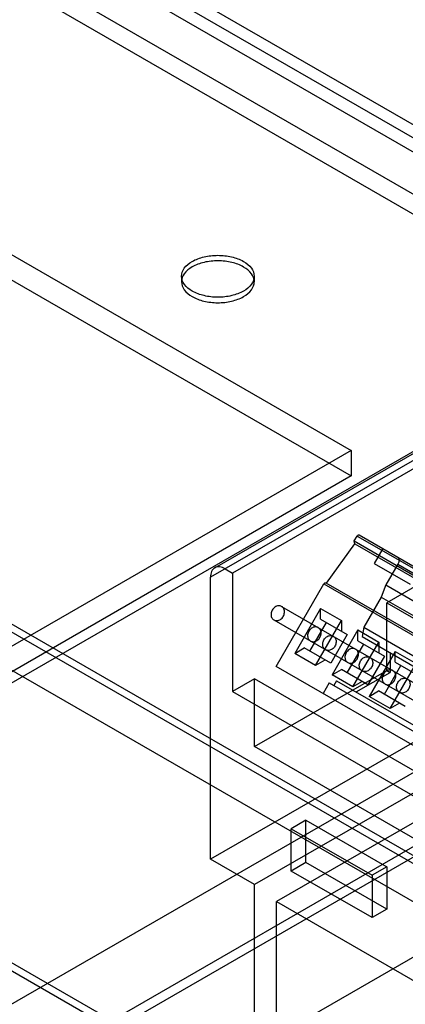
# Model space of a CAD drawing. Units: millimetres. Extents: x 91 to 702, y 284 to 823.
# Drawn here: x 438 to 475, y 644 to 739 of the extents above; entities that cross this region are included whole.
import ezdxf

# ---------------------------------------------------------------- set-up
doc = ezdxf.new("R2010")
doc.units = ezdxf.units.MM
doc.header["$LTSCALE"] = 71.961336
doc.layers.add('_1', color=7, linetype='CONTINUOUS')

msp = doc.modelspace()

# ---------------------------------------------------------------- linework, layer by layer
at = {"layer": '_1', "color": 7, "linetype": 'CONTINUOUS'}
for p, q in [((487.135, 722.44), (439.688, 749.833)), ((440.449, 748.122), (485.244, 722.261)), ((573.949, 669.674), (441.631, 746.067)), ((437.787, 744.238), (497.178, 709.949)), ((437.787, 742.319), (498.592, 707.214)), ((435.304, 717.5), (469.717, 697.632)), ((435.304, 715.051), (469.717, 695.183)), ((453.371, 714.438), (453.371, 713.908)), ((460.371, 714.438), (460.371, 713.908)), ((500.203, 710.838), (456.164, 685.412)), ((456.578, 686.328), (499.181, 710.925)), ((500.91, 710.43), (458.285, 685.821)), ((497.178, 709.949), (398.46, 652.954)), ((395.666, 704.781), (502.44, 643.137)), ((395.666, 704.005), (502.44, 642.361)), ((498.56, 640.896), (391.786, 702.541)), ((146.452, 476.512), (535.98, 701.405)), ((500.707, 698.882), (473.134, 682.963)), ((469.717, 697.632), (413.856, 665.381)), ((469.717, 697.632), (469.717, 695.183)), ((469.717, 695.183), (413.856, 662.932)), ((530.056, 689.819), (159.887, 476.104)), ((160.508, 477.477), (528.556, 689.968)), ((469.999, 688.914), (470.291, 689.391)), ((470.291, 689.391), (520.58, 660.357)), ((470.486, 689.499), (524.489, 658.321)), ((367.382, 688.451), (474.156, 626.807)), ((467.334, 684.853), (470.071, 688.646)), ((470.071, 688.646), (469.999, 688.914)), ((469.999, 688.914), (520.289, 659.88)), ((470.071, 688.646), (520.361, 659.612)), ((367.382, 687.676), (474.156, 626.031)), ((472.763, 688.185), (471.938, 686.756)), ((471.938, 686.756), (475.402, 684.756)), ((474.199, 686.663), (473.049, 684.671)), ((474.199, 686.663), (524.489, 657.629)), ((457.578, 686.229), (458.285, 685.821)), ((458.285, 685.821), (458.285, 674.39)), ((456.164, 658.223), (456.164, 685.412)), ((462.484, 676.799), (467.084, 684.766)), ((467.084, 684.766), (517.374, 655.732)), ((467.284, 684.882), (517.624, 655.819)), ((473.049, 684.671), (472.615, 683.493)), ((473.049, 684.671), (523.339, 655.637)), ((498.585, 682.715), (456.164, 658.223)), ((472.615, 683.493), (470.939, 680.59)), ((472.615, 683.493), (522.905, 654.459)), ((473.134, 676.431), (473.134, 682.963)), ((473.134, 682.963), (475.715, 681.473)), ((463.014, 682.597), (496.594, 663.209)), ((466.772, 682.406), (464.272, 678.076)), ((466.772, 681.366), (466.772, 682.406)), ((466.772, 682.406), (468.788, 681.242)), ((462.264, 681.298), (495.844, 661.91)), ((465.722, 678.278), (467.322, 681.049)), ((466.288, 676.912), (468.788, 681.242)), ((466.772, 681.366), (469.338, 679.885)), ((468.788, 681.242), (468.788, 680.203)), ((502.828, 680.265), (460.406, 655.773)), ((469.338, 679.885), (467.738, 677.114)), ((470.365, 680.332), (467.865, 676.002)), ((470.365, 679.293), (470.365, 680.332)), ((470.365, 680.332), (472.38, 679.168)), ((470.939, 680.59), (470.756, 679.695)), ((470.939, 680.59), (521.229, 651.556)), ((469.315, 676.204), (470.915, 678.975)), ((469.88, 674.838), (472.38, 679.168)), ((470.365, 679.293), (472.93, 677.812)), ((470.756, 679.695), (523.749, 649.101)), ((472.38, 679.168), (472.38, 678.129)), ((504.949, 678.632), (462.528, 654.141)), ((464.272, 678.076), (465.172, 678.595)), ((466.288, 676.912), (464.272, 678.076)), ((467.738, 677.114), (465.172, 678.595)), ((473.957, 678.258), (471.457, 673.928)), ((473.46, 678.135), (473.46, 676.243)), ((473.957, 677.219), (473.957, 678.258)), ((473.957, 678.258), (475.972, 677.094)), ((467.188, 677.432), (466.288, 676.912)), ((472.93, 677.812), (471.33, 675.04)), ((473.472, 672.764), (475.972, 677.094)), ((473.957, 677.219), (476.522, 675.738)), ((460.406, 669.082), (473.134, 676.431)), ((517.289, 645.158), (462.484, 676.799)), ((467.865, 676.002), (468.765, 676.521)), ((471.33, 675.04), (468.765, 676.521)), ((470.183, 674.351), (473.46, 676.243)), ((472.907, 674.13), (474.507, 676.901)), ((473.134, 676.431), (473.46, 676.243)), ((460.406, 675.614), (458.285, 674.39)), ((460.406, 669.082), (460.406, 675.614)), ((482.68, 662.755), (460.406, 675.614)), ((467.599, 675.231), (466.999, 674.192)), ((467.599, 675.231), (518.324, 645.946)), ((469.88, 674.838), (467.865, 676.002)), ((468.299, 675.439), (468.034, 674.98)), ((468.299, 675.439), (520.473, 645.317)), ((470.78, 675.358), (469.88, 674.838)), ((458.285, 674.39), (484.802, 659.081)), ((471.457, 673.928), (472.357, 674.447)), ((474.922, 672.966), (472.357, 674.447)), ((473.472, 672.764), (471.457, 673.928)), ((474.372, 673.284), (473.472, 672.764)), ((482.68, 656.223), (460.406, 669.082)), ((465.356, 661.979), (463.942, 661.162)), ((465.356, 657.896), (465.356, 661.979)), ((465.356, 661.979), (473.134, 657.488)), ((463.942, 657.08), (463.942, 661.162)), ((463.942, 661.162), (471.72, 656.672)), ((493.763, 659.232), (398.458, 604.208)), ((460.406, 655.773), (456.164, 658.223)), ((465.356, 657.896), (463.942, 657.08)), ((471.72, 652.589), (463.942, 657.08)), ((473.134, 653.406), (465.356, 657.896)), ((473.134, 657.488), (471.72, 656.672)), ((473.134, 657.488), (473.134, 653.406)), ((471.72, 656.672), (471.72, 652.589)), ((460.406, 634.953), (460.406, 655.773)), ((462.528, 635.688), (462.528, 654.141)), ((462.528, 654.141), (492.226, 636.994)), ((473.134, 653.406), (471.72, 652.589))]:
    msp.add_line(p, q, dxfattribs=at)
for points, knots in [([(454.396, 715.867), (454.749, 716.071), (455.567, 716.367), (456.869, 716.507), (458.171, 716.367), (459.298, 715.96), (460.123, 715.328), (460.478, 714.451), (460.139, 713.563), (459.638, 713.178), (459.346, 713.01)], [0, 0, 0, 0, 0.139572, 0.292523, 0.444822, 0.583638, 0.698031, 0.791058, 0.8846, 1, 1, 1, 1]), ([(459.346, 712.479), (459.636, 712.647), (460.134, 713.029), (460.476, 713.907), (460.135, 714.783), (459.318, 715.418), (458.195, 715.831), (456.888, 715.977), (455.576, 715.839), (454.751, 715.542), (454.396, 715.337)], [0, 0, 0, 0, 0.114863, 0.207594, 0.29991, 0.413866, 0.552142, 0.705066, 0.859646, 1, 1, 1, 1]), ([(459.346, 713.01), (458.992, 712.806), (458.174, 712.51), (456.873, 712.37), (455.57, 712.51), (454.443, 712.917), (453.618, 713.549), (453.263, 714.426), (453.603, 715.314), (454.104, 715.699), (454.396, 715.867)], [0, 0, 0, 0, 0.139572, 0.292523, 0.444822, 0.583638, 0.698031, 0.791058, 0.8846, 1, 1, 1, 1]), ([(454.396, 715.337), (454.105, 715.169), (453.608, 714.787), (453.265, 713.909), (453.606, 713.033), (454.423, 712.397), (455.547, 711.984), (456.854, 711.838), (458.165, 711.977), (458.99, 712.274), (459.346, 712.479)], [0, 0, 0, 0, 0.114863, 0.207594, 0.29991, 0.413866, 0.552142, 0.705066, 0.859646, 1, 1, 1, 1]), ([(470.291, 689.391), (470.307, 689.418), (470.345, 689.464), (470.413, 689.51), (470.467, 689.51), (470.486, 689.499)], [0, 0, 0, 0, 0.396157, 0.728023, 1, 1, 1, 1]), ([(474.199, 687.356), (474.254, 687.324), (474.338, 687.181), (474.319, 686.926), (474.25, 686.751), (474.199, 686.663)], [0, 0, 0, 0, 0.256263, 0.592723, 1, 1, 1, 1]), ([(457.578, 686.229), (457.411, 686.325), (457.08, 686.462), (456.548, 686.38), (456.211, 685.96), (456.164, 685.605), (456.164, 685.412)], [0, 0, 0, 0, 0.277324, 0.499998, 0.722673, 1, 1, 1, 1]), ([(467.084, 684.766), (467.1, 684.795), (467.138, 684.843), (467.208, 684.892), (467.264, 684.893), (467.284, 684.882)], [0, 0, 0, 0, 0.395325, 0.728371, 1, 1, 1, 1]), ([(463.169, 681.641), (463.234, 681.753), (463.313, 681.995), (463.264, 682.359), (463.035, 682.628), (462.687, 682.696), (462.344, 682.557), (462.173, 682.366), (462.108, 682.253)], [0, 0, 0, 0, 0.182423, 0.347539, 0.49894, 0.650156, 0.816579, 1, 1, 1, 1]), ([(462.108, 682.253), (462.044, 682.142), (461.964, 681.9), (462.013, 681.536), (462.243, 681.266), (462.591, 681.199), (462.933, 681.338), (463.104, 681.529), (463.169, 681.641)], [0, 0, 0, 0, 0.182423, 0.347539, 0.49894, 0.650156, 0.816579, 1, 1, 1, 1]), ([(465.635, 680.218), (465.57, 680.106), (465.491, 679.864), (465.54, 679.5), (465.769, 679.23), (466.117, 679.163), (466.46, 679.302), (466.631, 679.493), (466.696, 679.605)], [0, 0, 0, 0, 0.182423, 0.347539, 0.49894, 0.650156, 0.816579, 1, 1, 1, 1]), ([(466.696, 679.605), (466.76, 679.717), (466.84, 679.959), (466.791, 680.323), (466.561, 680.592), (466.213, 680.66), (465.871, 680.521), (465.7, 680.33), (465.635, 680.218)], [0, 0, 0, 0, 0.182423, 0.347539, 0.49894, 0.650156, 0.816579, 1, 1, 1, 1]), ([(468.144, 678.769), (468.08, 678.657), (467.91, 678.467), (467.57, 678.327), (467.222, 678.391), (466.99, 678.659), (466.939, 679.025), (467.019, 679.269), (467.083, 679.381)], [0, 0, 0, 0, 0.182424, 0.347541, 0.498942, 0.650157, 0.816579, 1, 1, 1, 1]), ([(467.083, 679.381), (467.148, 679.493), (467.318, 679.683), (467.657, 679.822), (468.005, 679.758), (468.238, 679.491), (468.289, 679.125), (468.209, 678.881), (468.144, 678.769)], [0, 0, 0, 0, 0.182424, 0.347541, 0.498942, 0.650157, 0.816579, 1, 1, 1, 1]), ([(469.227, 678.144), (469.163, 678.032), (469.083, 677.79), (469.132, 677.426), (469.361, 677.157), (469.709, 677.089), (470.052, 677.228), (470.223, 677.419), (470.288, 677.531)], [0, 0, 0, 0, 0.182423, 0.347539, 0.49894, 0.650156, 0.816579, 1, 1, 1, 1]), ([(470.288, 677.531), (470.352, 677.643), (470.432, 677.885), (470.383, 678.249), (470.154, 678.518), (469.805, 678.586), (469.463, 678.447), (469.292, 678.256), (469.227, 678.144)], [0, 0, 0, 0, 0.182423, 0.347539, 0.49894, 0.650156, 0.816579, 1, 1, 1, 1]), ([(471.671, 676.733), (471.606, 676.621), (471.436, 676.431), (471.097, 676.291), (470.749, 676.355), (470.516, 676.623), (470.465, 676.989), (470.545, 677.233), (470.61, 677.345)], [0, 0, 0, 0, 0.182424, 0.347541, 0.498942, 0.650157, 0.816579, 1, 1, 1, 1]), ([(470.61, 677.345), (470.674, 677.457), (470.844, 677.647), (471.184, 677.786), (471.532, 677.722), (471.764, 677.455), (471.815, 677.089), (471.735, 676.845), (471.671, 676.733)], [0, 0, 0, 0, 0.182424, 0.347541, 0.498942, 0.650157, 0.816579, 1, 1, 1, 1]), ([(472.819, 676.07), (472.755, 675.958), (472.675, 675.716), (472.724, 675.352), (472.953, 675.083), (473.302, 675.015), (473.644, 675.154), (473.815, 675.345), (473.88, 675.457)], [0, 0, 0, 0, 0.182423, 0.347539, 0.49894, 0.650156, 0.816579, 1, 1, 1, 1]), ([(473.88, 675.457), (473.944, 675.569), (474.024, 675.811), (473.975, 676.175), (473.746, 676.444), (473.397, 676.512), (473.055, 676.373), (472.884, 676.182), (472.819, 676.07)], [0, 0, 0, 0, 0.182423, 0.347539, 0.49894, 0.650156, 0.816579, 1, 1, 1, 1]), ([(475.263, 674.659), (475.198, 674.547), (475.028, 674.357), (474.689, 674.218), (474.341, 674.282), (474.108, 674.549), (474.057, 674.915), (474.137, 675.159), (474.202, 675.271)], [0, 0, 0, 0, 0.182424, 0.347541, 0.498942, 0.650157, 0.816579, 1, 1, 1, 1]), ([(474.202, 675.271), (474.267, 675.383), (474.436, 675.573), (474.776, 675.713), (475.124, 675.649), (475.357, 675.381), (475.407, 675.015), (475.328, 674.771), (475.263, 674.659)], [0, 0, 0, 0, 0.182424, 0.347541, 0.498942, 0.650157, 0.816579, 1, 1, 1, 1])]:
    msp.add_open_spline(points, degree=3, knots=knots, dxfattribs=at)

doc.saveas('drawing.dxf')
